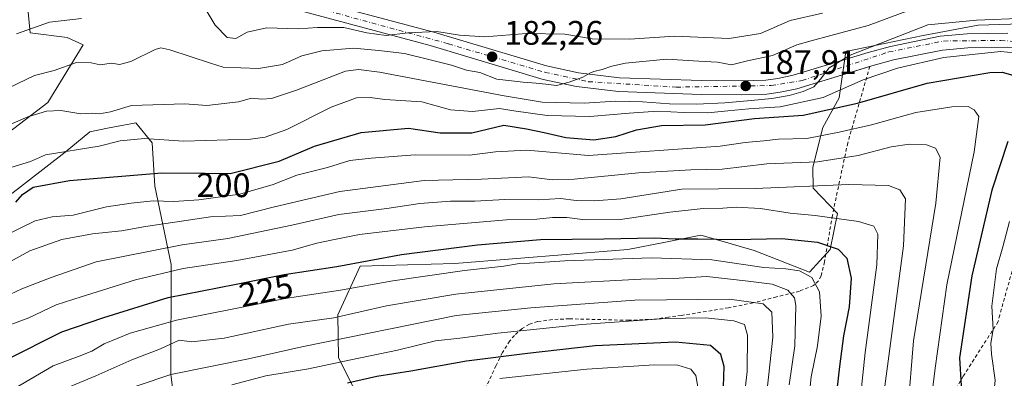
# Model space of a CAD drawing. Units: metres. Extents: x 603338 to 606762, y 4775484 to 4777850.
# Drawn here: x 604835 to 605125, y 4775689 to 4775794 of the extents above; entities that cross this region are included whole.
import ezdxf
from ezdxf.enums import TextEntityAlignment as Align

# ---------------------------------------------------------------- set-up
doc = ezdxf.new("R2010")
doc.units = ezdxf.units.M
doc.header["$MEASUREMENT"] = 0
doc.linetypes.add('DGN Style 2', pattern=[1.648017, 0.98881, -0.659207])
doc.linetypes.add('DGN Style 4', pattern=[2.638475, 1.318413, -0.659207, 0.001648, -0.659207])
for name, color, linetype, lineweight in [('Alambrada', 7, 'DGN Style 2', 0), ('Arbolado forestal CxS', 92, 'Continuous', 0), ('Camino Cxs', 7, 'Continuous', 0), ('Curva de nivel maestra', 30, 'Continuous', 30), ('Curva de nivel normal', 30, 'Continuous', 0), ('Pastizal CxS', 92, 'Continuous', 0), ('Pista pavimentada Cxs', 135, 'Continuous', 0), ('Pista pavimentada eje', 135, 'DGN Style 4', 0), ('Prado CxS', 92, 'Continuous', 0), ('Punto de cota en terreno', 7, 'Continuous', 0), ('Rótulo de curva de nivel directora', 7, 'Continuous', 0), ('Rótulo de punto de cota en terreno', 7, 'Continuous', 0)]:
    doc.layers.add(name, color=color, linetype=linetype, lineweight=lineweight)
doc.styles.add('Style-Arial', font='txt')

# ---------------------------------------------------------------- blocks, each defined once
blk = doc.blocks.new('*U10')
at = {"layer": 'Pastizal CxS', "color": 92, "linetype": 'Continuous', "lineweight": 0}
blk.add_polyline3d([(604937.4301, 4775678.4045, 255.3706), (604929.1793, 4775694.6239, 241.7771), (604929.0633, 4775707.3265, 232.6711), (604935.5617, 4775721.6305, 223.8393), (604963.4393, 4775722.3709, 226.399), (605014.3093, 4775726.4931, 225.0975), (605025.3851, 4775728.6793, 223.705), (605035.7561, 4775730.7261, 223.1569), (605041.0027, 4775729.2337, 223.7706), (605051.4957, 4775726.2491, 225.14), (605067.7935, 4775719.8441, 228.719), (605073.8017, 4775726.5709, 224.4086), (605076.0137, 4775737.1669, 218.7229), (605068.8081, 4775744.5579, 213.3417), (605068.7227, 4775750.7289, 209.0019), (605071.6398, 4775762.3999, 201.0602), (605076.5005, 4775771.1537, 194.7273), (605078.4449, 4775784.7699, 186.9205), (605101.2275, 4775789.5217, 189.5473), (605117.3333, 4775792.5507, 188.936), (605148.9359, 4775793.5081, 187.4805)], dxfattribs=at)
blk = doc.blocks.new('5PATER')
at = {"layer": 'Punto de cota en terreno', "linetype": 'Continuous', "lineweight": 0}
h = blk.add_hatch(color=51, dxfattribs=at)
edge = h.paths.add_edge_path()
edge.add_ellipse((0, 0), major_axis=(-0.11, -0.111), ratio=0.999422, start_angle=0, end_angle=360)
blk = doc.blocks.new('*U25')
at = {"layer": 'Camino Cxs', "color": 7, "linetype": 'Continuous', "lineweight": 0}
for points in [[(604786.8001, 4775717.4501, 198.6615), (604787.4901, 4775716.2701, 199.5886), (604787.5002, 4775714.4301, 200.8791), (604786.5801, 4775711.9201, 202.4742), (604784.2001, 4775707.6701, 204.4013), (604782.7402, 4775705.0901, 203.2134), (604782.1601, 4775703.3801, 203.3615), (604778.1901, 4775689.3201, 209.4641), (604776.1901, 4775679.6601, 217.705), (604773.9101, 4775667.5001, 220.2344), (604770.8001, 4775650.5201, 218.9467), (604770.0401, 4775640.6301, 221.7385), (604769.4301, 4775631.0501, 224.2532), (604769.5002, 4775623.7201, 226.824), (604770.1001, 4775611.5801, 231.2135), (604770.1401, 4775607.1701, 228.0617), (604768.7802, 4775576.2201, 232.2013), (604768.8901, 4775562.0701, 234.8764), (604767.5901, 4775559.3501, 236.5922), (604765.7001, 4775557.4901, 238.2758), (604763.3202, 4775556.2801, 239.8548), (604759.4701, 4775555.6601, 239.4169), (604754.6201, 4775554.5301, 242.0757), (604752.6901, 4775553.5901, 242.6854), (604748.1701, 4775549.5601, 244.0084), (604743.6401, 4775543.6901, 251.9486), (604741.2601, 4775539.3201, 253.1664), (604739.1101, 4775533.6001, 255.4738), (604738.0101, 4775528.6901, 255.0411), (604737.6001, 4775525.0301, 253.2748), (604737.7101, 4775518.9001, 251.1904), (604738.1001, 4775513.0601, 260.6985), (604738.5502, 4775510.3201, 261.559), (604739.6198, 4775504.8914, 265.6403), (604737.5901, 4775504.8601, 264.4662), (604736.5801, 4775509.9601, 260.7772), (604736.1101, 4775512.8301, 261.6351), (604735.7101, 4775518.8201, 254.0454), (604735.6001, 4775525.1301, 254.9532), (604736.0401, 4775529.0201, 255.1138), (604737.1801, 4775534.1801, 254.401), (604739.4301, 4775540.1601, 253.4332), (604741.9601, 4775544.7901, 250.5963), (604746.7001, 4775550.9301, 241.888), (604751.5701, 4775555.2701, 243.8726), (604753.9502, 4775556.4201, 243.1389), (604759.0801, 4775557.6201, 236.6706), (604762.6901, 4775558.2001, 236.7544), (604764.5201, 4775559.1301, 236.238), (604765.9401, 4775560.5301, 234.9278), (604766.8901, 4775562.5201, 232.6794), (604766.7801, 4775576.2501, 229.5984), (604768.1402, 4775607.2001, 227.848), (604768.1001, 4775611.5201, 233.6343), (604767.5101, 4775623.6601, 227.5376), (604767.4301, 4775631.1101, 225.2904), (604768.0401, 4775640.7701, 223.2875), (604768.8101, 4775650.7701, 221.6606), (604771.9401, 4775667.8601, 220.8335), (604774.2301, 4775680.0401, 218.0898), (604776.2401, 4775689.7901, 207.9119), (604780.2501, 4775703.9601, 203.052), (604780.6301, 4775705.0801, 202.7869), (604781.9101, 4775708.7101, 201.4528), (604784.2901, 4775712.9701, 200.322), (604784.9802, 4775714.8701, 199.6991), (604784.9802, 4775715.5801, 199.3395), (604784.4801, 4775716.2701, 198.8708), (604783.7501, 4775716.6901, 198.5237), (604782.9101, 4775716.7901, 198.3157), (604782.1001, 4775716.5401, 198.2448), (604776.1501, 4775712.7201, 198.9478), (604772.1901, 4775709.2701, 201.1141), (604768.4601, 4775705.0001, 198.4518), (604761.8802, 4775694.8001, 201.7043), (604759.9801, 4775690.4301, 203.0322), (604757.1301, 4775681.0001, 207.5298), (604756.1201, 4775678.6301, 206.7063), (604754.3301, 4775675.6201, 207.354), (604751.7102, 4775673.1301, 207.0219), (604748.5801, 4775671.3601, 205.2229), (604745.1402, 4775670.3901, 202.0089), (604742.9701, 4775670.2401, 199.7164), (604740.9501, 4775669.3901, 196.5684), (604736.1201, 4775665.7901, 192.8492), (604716.1101, 4775644.4301, 192.5246), (604712.5501, 4775641.1001, 192.783), (604707.2201, 4775636.3601, 190.3774), (604705.4802, 4775634.5401, 188.2649), (604705.1201, 4775633.7401, 187.6703), (604704.4101, 4775632.8001, 186.334), (604703.5101, 4775632.0601, 185.6548), (604702.4601, 4775631.5401, 185.2603), (604701.3101, 4775631.2801, 184.8332), (604700.1401, 4775631.2901, 183.6813), (604699.0001, 4775631.5701, 182.144), (604697.9601, 4775632.1101, 180.563), (604697.0701, 4775632.8701, 180.2446), (604696.3801, 4775633.8101, 180.8823), (604695.9201, 4775634.8901, 181.223), (604695.7301, 4775636.0001, 181.3072), (604695.5301, 4775643.1901, 182.8011), (604696.6801, 4775653.1601, 182.4166), (604698.5701, 4775664.0901, 181.3885), (604701.1501, 4775676.4201, 188.3195), (604704.8001, 4775690.2001, 177.8804), (604705.1801, 4775693.2501, 176.6787), (604705.1601, 4775695.6101, 176.9798), (604704.5601, 4775696.8501, 177.4764), (604703.0401, 4775697.3101, 178.4724), (604700.9701, 4775697.2801, 179.1074), (604696.3201, 4775694.5001, 180.9746), (604695.2901, 4775696.2101, 182.7297), (604700.4001, 4775699.2701, 179.314), (604703.3201, 4775699.3101, 178.527), (604705.8901, 4775698.5301, 177.0576), (604707.0501, 4775696.5501, 176.0636), (604707.1601, 4775695.7501, 176.0231), (604707.1801, 4775693.1301, 176.0816), (604706.7702, 4775689.8201, 178.4577), (604703.0901, 4775675.9601, 188.2075), (604700.5301, 4775663.7201, 180.8118), (604698.6601, 4775652.8801, 182.9817), (604697.5301, 4775643.1001, 183.4103), (604697.7302, 4775636.2001, 180.5452), (604697.8501, 4775635.4501, 180.5189), (604698.1301, 4775634.8001, 180.6178), (604698.5401, 4775634.2401, 180.8023), (604699.0801, 4775633.7801, 181.0676), (604699.7101, 4775633.4601, 181.3982), (604700.3901, 4775633.2901, 181.7846), (604701.2201, 4775633.3101, 182.3266), (604704.7657, 4775637.1683, 187.5052), (604706.8901, 4775638.7401, 190.1738), (604711.2002, 4775642.5801, 190.5463), (604714.6901, 4775645.8401, 189.6802), (604734.7801, 4775667.2901, 190.2571), (604739.9501, 4775671.1401, 196.1389), (604742.5001, 4775672.2101, 200.5895), (604744.7901, 4775672.3701, 202.1713), (604747.8101, 4775673.2201, 204.0234), (604750.5101, 4775674.7501, 205.5819), (604752.7501, 4775676.8801, 206.0144), (604754.3401, 4775679.5401, 206.4135), (604755.2501, 4775681.6801, 207.0748), (604758.1001, 4775691.1201, 199.913), (604760.1101, 4775695.7501, 197.6549), (604766.0301, 4775704.9901, 196.3168), (604770.6401, 4775710.9501, 198.7066), (604774.6401, 4775714.7301, 198.1951), (604780.9201, 4775718.7601, 197.4901), (604781.7401, 4775719.1201, 197.6068), (604782.6701, 4775719.3001, 197.8021), (604783.6201, 4775719.2901, 198.0695), (604784.5402, 4775719.0901, 198.3245), (604785.4001, 4775718.7001, 198.5217), (604786.1701, 4775718.1401, 198.6261)], [(604931.9701, 4775585.2301, 319.6732), (604938.1001, 4775583.1201, 321.4268), (604943.8001, 4775580.0101, 321.4259), (604948.9001, 4775576.0101, 323.4238), (604953.4501, 4775571.0201, 324.5949), (604953.6701, 4775567.9901, 323.3844), (604953.2401, 4775566.0701, 320.6297), (604952.3901, 4775564.3201, 317.4704), (604951.1602, 4775562.8401, 314.4354), (604947.7901, 4775560.2101, 313.1564), (604944.4301, 4775556.8201, 315.7446), (604941.7501, 4775552.5801, 318.213), (604938.6401, 4775544.9301, 326.2489), (604937.0001, 4775537.0901, 327.1796), (604936.7402, 4775529.0701, 329.7348), (604939.0101, 4775510.0701, 329.7633), (604939.3201, 4775507.9697, 328.8648), (604937.06, 4775507.9347, 333.2409), (604937.0201, 4775509.9301, 333.6239), (604934.7302, 4775528.9901, 331.71), (604935.0001, 4775537.3301, 330.0628), (604936.7201, 4775545.5201, 328.8481), (604939.9602, 4775553.5001, 321.3277), (604942.8501, 4775558.0801, 318.3158), (604946.4601, 4775561.7101, 315.5888), (604949.7501, 4775564.2801, 317.6679), (604950.7001, 4775565.4201, 319.9764), (604951.3401, 4775566.7301, 322.7589), (604951.6601, 4775568.1401, 324.55), (604951.5101, 4775570.1801, 324.926), (604947.5401, 4775574.5401, 323.8544), (604942.7001, 4775578.3401, 321.4298), (604937.2901, 4775581.2801, 321.4612), (604931.4801, 4775583.2901, 321.6222), (604925.3901, 4775584.3001, 319.7892), (604922.3401, 4775584.4301, 320.5438), (604920.0401, 4775584.2901, 319.5643), (604915.0901, 4775582.4501, 314.1221), (604910.2101, 4775580.2601, 311.1013), (604903.1701, 4775576.3601, 310.8557), (604896.5801, 4775571.7801, 312.6523), (604890.8701, 4775566.8401, 303.1856), (604885.8401, 4775561.6101, 304.475), (604879.5401, 4775554.2101, 301.9184), (604873.1801, 4775545.9601, 304.614), (604855.2901, 4775519.3301, 301.4115), (604848.5602, 4775510.0401, 293.6634), (604845.5701, 4775506.5301, 286.7544), (604845.5656, 4775506.5247, 286.7558), (604842.9234, 4775506.484, 287.456), (604846.9901, 4775511.2801, 296.3393), (604853.6501, 4775520.4801, 302.7325), (604871.5601, 4775547.1301, 307.0271), (604877.9801, 4775555.4701, 303.7438), (604884.3501, 4775562.9601, 304.9301), (604889.4901, 4775568.3001, 303.8579), (604895.3501, 4775573.3701, 313.0371), (604902.1201, 4775578.0601, 312.1436), (604909.3102, 4775582.0501, 310.3656), (604914.3301, 4775584.3101, 313.8129), (604919.6201, 4775586.2701, 319.1642), (604922.3201, 4775586.4301, 318.9136), (604925.5901, 4775586.3001, 315.8182)], [(604777.7107, 4775505.4794, 260.3585), (604767.4001, 4775505.3201, 271.4415), (604768.7101, 4775506.3301, 272.2254), (604770.2101, 4775507.0301, 272.1265), (604771.8202, 4775507.3901, 271.2717), (604773.4701, 4775507.4001, 268.7281), (604775.0901, 4775507.0401, 265.1421), (604776.9313, 4775506.0781, 261.2175)]]:
    blk.add_polyline3d(points, close=True, dxfattribs=at)

msp = doc.modelspace()

# ---------------------------------------------------------------- linework, layer by layer
at = {"layer": 'Alambrada', "color": 7, "linetype": 'DGN Style 2', "lineweight": 0}
for points in [[(605085.5101, 4775780.4201, 194.5976), (605079.0101, 4775757.9301, 207.8892), (605074.4801, 4775736.5701, 220.3228), (605072.1701, 4775722.9201, 233.9931), (605071.1501, 4775718.8201, 236.0607), (605070.4101, 4775717.3201, 236.6658), (605068.9601, 4775715.9701, 236.7896), (605064.8201, 4775714.2601, 238.245), (605058.0701, 4775712.5901, 239.533), (605051.1401, 4775710.8201, 241.1932), (605043.9601, 4775709.3801, 242.9681), (605030.0501, 4775707.1101, 244.9032), (605026.2801, 4775706.6301, 245.4842), (605022.0301, 4775705.9901, 246.4923), (605014.6001, 4775705.7001, 248.7544), (604997.1001, 4775706.1301, 251.9284), (604992.1101, 4775705.9101, 247.9949), (604987.8001, 4775705.3401, 247.2137), (604985.3901, 4775704.5401, 247.5203), (604983.2301, 4775703.2701, 248.721), (604980.9801, 4775701.2401, 249.2985), (604979.6001, 4775699.6201, 249.3354), (604977.4201, 4775696.1801, 250.479), (604975.5701, 4775692.3801, 252.3963), (604953.4301, 4775644.6101, 283.9464)], [(605135.8501, 4775751.9101, 193.3225), (605130.4201, 4775731.2501, 193.1577), (605123.7101, 4775707.2401, 194.1565), (605123.2501, 4775705.3401, 194.6816), (605112.9801, 4775689.2601, 200.8243), (605102.7401, 4775671.8101, 206.88), (605102.1001, 4775670.5201, 207.2861), (605096.8701, 4775655.7401, 210.4018), (605093.9201, 4775649.2701, 212.5049), (605091.6401, 4775644.9701, 213.7673), (605085.2601, 4775633.2801, 218.9716), (605077.9601, 4775605.9601, 224.3885), (605068.3701, 4775573.3801, 236.8295), (605061.5501, 4775546.1301, 247.8979), (605055.3001, 4775509.7601, 262.3875), (605055.2995, 4775509.7567, 262.3887)]]:
    msp.add_polyline3d(points, dxfattribs=at)
at = {"layer": 'Arbolado forestal CxS', "color": 92, "linetype": 'Continuous', "lineweight": 0}
for points in [[(604837.7611, 4775798.4013, 176.297), (604838.5547, 4775790.3233, 179.628), (604849.4307, 4775788.9391, 181.234), (604854.1763, 4775786.7643, 182.3106), (604843.6959, 4775769.7575, 187.735), (604832.0285, 4775760.8589, 189.4661), (604806.124, 4775748.5985, 189.4932), (604802.5645, 4775741.6773, 191.7927), (604790.5019, 4775737.3269, 191.8494), (604780.8243, 4775726.9509, 193.8836), (604800.1465, 4775717.1919, 200.8208)], [(604832.0285, 4775760.8589, 189.4661), (604843.6959, 4775769.7575, 187.735), (604854.1763, 4775786.7643, 182.3106), (604849.4307, 4775788.9391, 181.234), (604838.5547, 4775790.3233, 179.628), (604837.7611, 4775798.4013, 176.297)], [(605148.9359, 4775793.5081, 187.4805), (605117.3333, 4775792.5507, 188.936), (605101.2275, 4775789.5217, 189.5473), (605078.4449, 4775784.7699, 186.9205), (605076.5005, 4775771.1537, 194.7273), (605071.6398, 4775762.3999, 201.0602), (605068.7227, 4775750.7289, 209.0019), (605068.8081, 4775744.5579, 213.3417), (605076.0137, 4775737.1669, 218.7229), (605073.8017, 4775726.5709, 224.4086), (605067.7935, 4775719.8441, 228.719), (605051.4957, 4775726.2491, 225.14), (605041.0027, 4775729.2337, 223.7706), (605035.7561, 4775730.7261, 223.1569), (605025.3851, 4775728.6793, 223.705), (605014.3093, 4775726.4931, 225.0975), (604963.4393, 4775722.3709, 226.399), (604935.5617, 4775721.6305, 223.8393), (604929.0633, 4775707.3265, 232.6711), (604929.1793, 4775694.6239, 241.7771), (604937.4301, 4775678.4045, 255.3706)], [(605148.9359, 4775793.5081, 187.4805), (605117.3333, 4775792.5507, 188.936), (605101.2275, 4775789.5217, 189.5473), (605078.4449, 4775784.7699, 186.9205), (605076.5005, 4775771.1537, 194.7273), (605071.6398, 4775762.3999, 201.0602), (605068.7227, 4775750.7289, 209.0019), (605068.8081, 4775744.5579, 213.3417), (605076.0137, 4775737.1669, 218.7229), (605073.8017, 4775726.5709, 224.4086), (605067.7935, 4775719.8441, 228.719), (605051.4957, 4775726.2491, 225.14), (605041.0027, 4775729.2337, 223.7706), (605035.7561, 4775730.7261, 223.1569), (605025.3851, 4775728.6793, 223.705), (605014.3093, 4775726.4931, 225.0975), (604963.4393, 4775722.3709, 226.399), (604935.5617, 4775721.6305, 223.8393), (604929.0633, 4775707.3265, 232.6711), (604929.1793, 4775694.6239, 241.7771), (604937.4301, 4775678.4045, 255.3706), (604948.1999, 4775663.2753, 267.1944), (604948.1999, 4775647.7135, 276.4054), (604940.4497, 4775643.3617, 277.4547)], [(604940.4497, 4775643.3617, 277.4547), (604916.1181, 4775658.4127, 265.206), (604892.8296, 4775662.5237, 257.9732), (604881.8527, 4775674.4155, 248.824), (604879.9337, 4775689.7327, 238.0747), (604879.9879, 4775722.1055, 216.6504), (604875.2021, 4775745.1607, 200.5165), (604874.4511, 4775757.8885, 194.478), (604869.5997, 4775763.8085, 191.3244), (604868.1663, 4775763.5419, 191.3579), (604866.0263, 4775763.1439, 191.3364), (604861.2555, 4775762.2573, 191.2477), (604856.1165, 4775761.2063, 191.3268), (604848.8615, 4775755.1665, 194.0443), (604831.7587, 4775741.9275, 198.4426), (604807.9839, 4775721.3535, 201.4119), (604800.1465, 4775717.1919, 200.8208)], [(604940.4497, 4775643.3617, 277.4547), (604916.1181, 4775658.4127, 265.206), (604892.8296, 4775662.5237, 257.9732), (604881.8527, 4775674.4155, 248.824), (604879.9337, 4775689.7327, 238.0747), (604879.9879, 4775722.1055, 216.6504), (604875.2021, 4775745.1607, 200.5165), (604874.4511, 4775757.8885, 194.478), (604869.5997, 4775763.8085, 191.3244), (604868.1663, 4775763.5419, 191.3579), (604866.0263, 4775763.1439, 191.3364), (604861.2555, 4775762.2573, 191.2477), (604856.1165, 4775761.2063, 191.3268), (604848.8615, 4775755.1665, 194.0443), (604831.7587, 4775741.9275, 198.4426), (604807.9839, 4775721.3535, 201.4119), (604800.1465, 4775717.1919, 200.8208)], [(604831.7587, 4775741.9275, 198.4426), (604848.8615, 4775755.1665, 194.0443), (604856.1165, 4775761.2063, 191.3268), (604861.2555, 4775762.2573, 191.2477), (604866.0263, 4775763.1439, 191.3364), (604868.1663, 4775763.5419, 191.3579), (604869.5997, 4775763.8085, 191.3244), (604874.4511, 4775757.8885, 194.478), (604875.2021, 4775745.1607, 200.5165), (604879.9879, 4775722.1055, 216.6504), (604879.9337, 4775689.7327, 238.0747), (604881.8527, 4775674.4155, 248.824)], [(604881.8527, 4775674.4155, 248.824), (604879.9337, 4775689.7327, 238.0747), (604879.9879, 4775722.1055, 216.6504), (604875.2021, 4775745.1607, 200.5165), (604874.4511, 4775757.8885, 194.478), (604869.5997, 4775763.8085, 191.3244), (604868.1663, 4775763.5419, 191.3579), (604866.0263, 4775763.1439, 191.3364), (604861.2555, 4775762.2573, 191.2477), (604856.1165, 4775761.2063, 191.3268), (604848.8615, 4775755.1665, 194.0443), (604831.7587, 4775741.9275, 198.4426)]]:
    msp.add_polyline3d(points, dxfattribs=at)
at = {"layer": 'Curva de nivel maestra', "color": 30, "linetype": 'Continuous', "lineweight": 30, "flags": 128}
for points, elevation in [([(604834.35, 4775740.4801), (604836.31, 4775742.6701), (604839.39, 4775744.8501), (604850.07, 4775746.8401), (604877.22, 4775749.0601), (604890.02, 4775749.0101), (604897.32, 4775748.9301), (604911.77, 4775752.5501), (604922.15, 4775756.9601), (604935.85, 4775761.0001), (604949.78, 4775762.2101), (604959.12, 4775760.8901), (604968.46, 4775760.8901), (604977.82, 4775763.0901), (604984.54, 4775762.0001), (604989.71, 4775760.9801), (604996.13, 4775759.5401), (605004.3, 4775758.7701), (605010.84, 4775759.7501), (605016.84, 4775761.7901), (605024.18, 4775762.9801), (605037.04, 4775763.2601), (605051.6, 4775765.0401), (605065.86, 4775766.0301), (605081.91, 4775769.6401), (605102.36, 4775775.5301), (605120.83, 4775778.6001), (605124.41, 4775778.7601), (605128.26, 4775777.6101)], 200), ([(605126.04, 4775758.2801), (605121.37, 4775743.9801), (605115.49, 4775718.7801), (605111.88, 4775694.6601), (605112.32, 4775686.4301), (605113.84, 4775683.6701), (605114.15, 4775679.1601), (605112.76, 4775669.5901), (605111.35, 4775662.8301), (605112.16, 4775658.8501), (605114.26, 4775656.1901), (605115.73, 4775653.8401), (605116.24, 4775652.2201), (605123.06, 4775658.1201), (605149.84, 4775684.2001)], 200), ([(604831.48, 4775694.0701), (604847.82, 4775702.3501), (604860.17, 4775706.4901), (604879.17, 4775712.4001), (604899.17, 4775716.3001), (604913.24, 4775719.1801), (604928.77, 4775721.5501), (604947.79, 4775725.0501), (604970.06, 4775727.9401), (604988.64, 4775729.4801), (605007.31, 4775729.6301), (605022.18, 4775729.9601), (605028.27, 4775729.7101), (605034.9, 4775729.6801), (605045.98, 4775729.4301), (605059.66, 4775729.8001), (605070.1, 4775728.6501), (605076.17, 4775726.6401), (605078.78, 4775723.9801), (605079.96, 4775718.1001), (605079.43, 4775709.6301), (605077.79, 4775701.1001), (605076.59, 4775692.1301), (605074.86, 4775677.4901)], 225), ([(605042.4, 4775683.2701), (605042.64, 4775692.0601), (605041.67, 4775695.6601), (605038.67, 4775698.3101), (605028.32, 4775699.2901), (605004.68, 4775698.2301), (604984.84, 4775695.9601), (604966.84, 4775693.6901), (604950.51, 4775690.7601), (604940.51, 4775689.1201), (604931.87, 4775687.1601)], 250)]:
    msp.add_lwpolyline(points, dxfattribs=dict(at, elevation=elevation))
at = {"layer": 'Curva de nivel normal', "color": 30, "linetype": 'Continuous', "lineweight": 0, "flags": 128}
for points, elevation in [([(604826.83, 4775771.58), (604839.83, 4775777.69), (604845.56, 4775779.21), (604852.19, 4775781.53), (604856.51, 4775781.47), (604859.17, 4775780.85), (604862.51, 4775781.32), (604864.84, 4775780.95), (604868.13, 4775781.84), (604875.32, 4775785.37), (604876.98, 4775785.89), (604879.62, 4775785.32), (604891.6, 4775781.37), (604895.34, 4775780.2), (604905.68, 4775779.82), (604912.75, 4775780.99), (604918.46, 4775783.51), (604924.33, 4775784.98), (604933.63, 4775785.8), (604941.08, 4775785.14), (604948.67, 4775784.18), (604956.15, 4775782.31), (604962.42, 4775780.8), (604966.84, 4775779.3), (604970.84, 4775778.6), (604975.84, 4775776.68), (604983.58, 4775775.73), (604987.36, 4775775.49), (604990.18, 4775775.17), (604993.33, 4775774.84), (604997.02, 4775775.77), (605001.05, 4775777.26), (605003.14, 4775778.47), (605004.36, 4775778.96), (605006.81, 4775779.5), (605009.62, 4775780.48), (605013.66, 4775781.34), (605025.75, 4775782.52), (605035.16, 4775781.91), (605040.67, 4775781.62), (605044.84, 4775780.92), (605049.51, 4775782.07), (605056.84, 4775783.63), (605064.02, 4775786.79), (605068.25, 4775787.97), (605074.02, 4775789.55), (605085.01, 4775792.43), (605097.19, 4775796.92)], 185), ([(605071.6, 4775796.09), (605062.06, 4775793.9), (605053.3, 4775790.05), (605044.13, 4775788.59), (605028.08, 4775789.32), (605014.84, 4775788.43), (605003.84, 4775788.54), (604995.84, 4775789.87), (604984.52, 4775790.11), (604972.22, 4775789.1), (604964.85, 4775789.56), (604958.17, 4775790.67), (604949.58, 4775790.26), (604943.29, 4775789.47), (604937.59, 4775790.31), (604930.8, 4775791.91), (604923.08, 4775791.84), (604917.38, 4775791.44), (604908.06, 4775791.73), (604902.38, 4775790.48), (604899.06, 4775788.66), (604896.45, 4775788.93), (604892.99, 4775792.58), (604890.63, 4775796.5)], 180), ([(604828.48, 4775761.54), (604837.82, 4775765.6), (604843.31, 4775767.27), (604847.56, 4775767.41), (604853.43, 4775766.44), (604856.74, 4775766.64), (604858.97, 4775766.47), (604862.18, 4775767.05), (604868.3, 4775768.94), (604883.99, 4775769.43), (604890.48, 4775768.92), (604899.86, 4775769.97), (604903.67, 4775771.11), (604906.67, 4775770.79), (604909.51, 4775770.97), (604916.88, 4775773.47), (604931.3, 4775779.02), (604935.12, 4775779.53), (604941.27, 4775778.71), (604977.97, 4775771.74), (604989.17, 4775769.93), (605001.48, 4775769.59), (605010.81, 4775770.17), (605018.65, 4775770), (605026.59, 4775769.41), (605034.51, 4775769.26), (605042.89, 4775769.73), (605050.6, 4775770.36), (605056.72, 4775770.98), (605061.73, 4775771.86), (605065.9, 4775773.02), (605068.98, 4775774.4), (605071.01, 4775776.62), (605073.52, 4775780.02), (605079.72, 4775783.69), (605102.58, 4775792.61), (605116.82, 4775794.05), (605131.43, 4775794.64)], 190), ([(604853.6, 4775794.53), (604844.26, 4775793.39), (604834.51, 4775790.04)], 180), ([(605130.06, 4775784.24), (605123.91, 4775784.82), (605107.28, 4775783.05), (605093.68, 4775779.94), (605083.58, 4775776.51), (605071.75, 4775771.27), (605059.13, 4775768.52), (605049.92, 4775767.88), (605043.7, 4775767.35), (605037.87, 4775766.75), (605030.81, 4775766.85), (605023.11, 4775767.22), (605014.71, 4775766.65), (605003.1, 4775765.64), (604990.55, 4775765.97), (604980.84, 4775767.32), (604976.59, 4775767.98), (604968.6, 4775767.15), (604962.13, 4775767.62), (604953.76, 4775769.94), (604942.82, 4775770.65), (604938.51, 4775771.25), (604934.51, 4775771.15), (604927.05, 4775768.4), (604914, 4775761.82), (604907.63, 4775759.55), (604903.38, 4775759.03), (604883.68, 4775758.46), (604872.19, 4775759.22), (604865.01, 4775758.56), (604858.84, 4775756.92), (604843.03, 4775754.41), (604838.66, 4775752.43), (604824.41, 4775748.09)], 195), ([(605103.04, 4775678.17), (605104.7, 4775691.59), (605108.1, 4775716.17), (605116.14, 4775755.31), (605117.58, 4775765.68), (605116.19, 4775767.64), (605114.39, 4775768.57), (605109.64, 4775768.53), (605099.06, 4775766.86), (605086.02, 4775763.23), (605076.52, 4775761.08), (605066.94, 4775759.18), (605058.59, 4775758.99), (605054.28, 4775758.48), (605048.84, 4775757.98), (605041.47, 4775756.97), (605002.8, 4775754.22), (604984.59, 4775755.73), (604975.39, 4775755.31), (604967.71, 4775754.32), (604951.81, 4775754.42), (604938.83, 4775753.41), (604932.59, 4775752.74), (604926.03, 4775750.66), (604916.93, 4775748.44), (604910.03, 4775745.63), (604900.17, 4775742.8), (604888.17, 4775741.14), (604880.84, 4775740.7), (604874.73, 4775740.84), (604868.25, 4775740.12), (604861.01, 4775739.12), (604851.2, 4775736.6), (604845.05, 4775736.19), (604840, 4775734.97), (604830.8, 4775730.44)], 205), ([(604827.82, 4775720.32), (604838.43, 4775726.15), (604847.87, 4775729.49), (604856.91, 4775731.1), (604865.36, 4775732.02), (604872.44, 4775733.32), (604883.72, 4775734.92), (604891.56, 4775736.12), (604900.42, 4775736.49), (604910.36, 4775739.05), (604929.6, 4775743.63), (604954.43, 4775746.88), (604971.33, 4775747.26), (604985.09, 4775747.88), (604992.14, 4775747.05), (604998.51, 4775747.23), (605017.43, 4775749.12), (605032.85, 4775749.96), (605042.09, 4775750.21), (605055.17, 4775751.7), (605070.07, 4775752.33), (605082.08, 4775754.18), (605091.73, 4775756.77), (605097.17, 4775757.57), (605102.19, 4775757.33), (605104.82, 4775756.39), (605106.21, 4775753.68), (605104.94, 4775740.21), (605098.33, 4775699.62), (605096.67, 4775679.29)], 210), ([(605089.92, 4775686.32), (605095.43, 4775727.61), (605095.96, 4775741.4), (605094.34, 4775744.11), (605090.96, 4775745.4), (605079.28, 4775745.65), (605051.74, 4775744.53), (605030.25, 4775744.3), (605012.28, 4775741.42), (605004.51, 4775740.89), (604999.17, 4775740.92), (604994.51, 4775741.52), (604988, 4775741.1), (604978.12, 4775741.26), (604969.28, 4775740.79), (604962.16, 4775740.79), (604953.16, 4775740.09), (604943.46, 4775738.61), (604929.32, 4775736.82), (604915.53, 4775733.74), (604896.63, 4775729.78), (604883.22, 4775727.94), (604857.94, 4775722.9), (604844.72, 4775718.31), (604836.06, 4775714.95), (604831.07, 4775712.56)], 215), ([(605081.64, 4775672.82), (605084.1, 4775696.22), (605087.6, 4775722.04), (605087.83, 4775731.09), (605086.68, 4775733.39), (605082.21, 4775734.81), (605069.44, 4775736.56), (605062.08, 4775737.25), (605053.31, 4775738.64), (605046.2, 4775739.02), (605042.28, 4775738.68), (605036.45, 4775738.56), (605026.69, 4775737.47), (605012.16, 4775735.38), (605001.78, 4775735.3), (604996.39, 4775735.94), (604992.2, 4775735.98), (604987.51, 4775735.48), (604978.61, 4775735.25), (604954.54, 4775733.23), (604935.41, 4775730.95), (604927.6, 4775729.36), (604922.85, 4775728.38), (604915.62, 4775726.35), (604899.36, 4775723.3), (604883.51, 4775720.95), (604869.51, 4775717.6), (604853.51, 4775712.57), (604846.17, 4775710.23), (604838.17, 4775706.41), (604828.51, 4775702.85)], 220), ([(605125.97, 4775670.07), (605124.7, 4775667.11), (605122.75, 4775666.07), (605120.65, 4775667.34), (605120.24, 4775671.78), (605121.41, 4775678.17), (605122.36, 4775688.07), (605121.3, 4775695.73), (605121.12, 4775698.99), (605121.78, 4775702.94), (605121.34, 4775709.89), (605122.73, 4775720.89), (605124.57, 4775727.27), (605126.57, 4775734.75)], 195), ([(605067.08, 4775677.53), (605068.24, 4775689.02), (605070.06, 4775698.17), (605071.15, 4775706.93), (605070.66, 4775714.12), (605068.46, 4775718.28), (605064.82, 4775720.27), (605060.82, 4775720.87), (605054.34, 4775721.19), (605039.03, 4775723.47), (605021.3, 4775724.08), (604995.8, 4775723.24), (604985.37, 4775722.48), (604982.45, 4775722.41), (604977.87, 4775721.63), (604966.29, 4775720.31), (604945.2, 4775717.27), (604929.84, 4775714.54), (604913.57, 4775712.12), (604898.43, 4775709.04), (604881.57, 4775705.73), (604867.96, 4775701.88), (604860.34, 4775698.79), (604856.69, 4775696.64), (604852.96, 4775695.17), (604845.27, 4775692.34), (604828.66, 4775682.62)], 230), ([(605061.76, 4775686.68), (605063.43, 4775698.21), (605063.78, 4775710.06), (605063.3, 4775712.32), (605061.4, 4775714.53), (605056.74, 4775716.32), (605049.67, 4775717.22), (605037.54, 4775718.6), (605027.74, 4775718.02), (605018.12, 4775717.76), (604992.54, 4775716.39), (604963.69, 4775713.42), (604943.3, 4775710), (604927.84, 4775706.46), (604914.51, 4775704.58), (604895.58, 4775700.44), (604886.12, 4775699.4), (604882.32, 4775699.83), (604876.87, 4775697.28), (604868.47, 4775694.04), (604857.84, 4775689.31), (604849.62, 4775685.96)], 235), ([(605055.25, 4775684.48), (605057.01, 4775700.73), (605056.67, 4775708.08), (605054.1, 4775710.59), (605044.18, 4775711.91), (605016.42, 4775711.65), (604985.84, 4775709.36), (604963.84, 4775707.11), (604918.47, 4775697.87), (604902.75, 4775694.32), (604879.88, 4775689.76), (604861, 4775683.4)], 240), ([(604897.84, 4775686.68), (604907.84, 4775689.32), (604920.43, 4775691.42), (604932.88, 4775694.1), (604946.55, 4775696.92), (604957.8, 4775699.62), (604964.87, 4775700.43), (604976.1, 4775701.94), (605000.84, 4775704.48), (605025.49, 4775706.24), (605037.12, 4775706.38), (605045.5, 4775705.58), (605048.67, 4775704.48), (605049.55, 4775701.3), (605049.42, 4775690.64), (605047.17, 4775670.71)], 245), ([(605035.16, 4775684.49), (605034.33, 4775689.44), (605032.82, 4775691.27), (605029.01, 4775692.46), (605022.12, 4775692.57), (605002.27, 4775691.34), (604976.69, 4775688.6)], 255)]:
    msp.add_lwpolyline(points, dxfattribs=dict(at, elevation=elevation))
at = {"layer": 'Pastizal CxS', "color": 92, "linetype": 'Continuous', "lineweight": 0}
msp.add_polyline3d([(605148.9359, 4775793.5081, 187.4805), (605117.3333, 4775792.5507, 188.936), (605101.2275, 4775789.5217, 189.5473), (605078.4449, 4775784.7699, 186.9205), (605076.5005, 4775771.1537, 194.7273), (605071.6398, 4775762.3999, 201.0602), (605068.7227, 4775750.7289, 209.0019), (605068.8081, 4775744.5579, 213.3417), (605076.0137, 4775737.1669, 218.7229), (605073.8017, 4775726.5709, 224.4086), (605067.7935, 4775719.8441, 228.719), (605051.4957, 4775726.2491, 225.14), (605041.0027, 4775729.2337, 223.7706), (605035.7561, 4775730.7261, 223.1569), (605025.3851, 4775728.6793, 223.705), (605014.3093, 4775726.4931, 225.0975), (604963.4393, 4775722.3709, 226.399), (604935.5617, 4775721.6305, 223.8393), (604929.0633, 4775707.3265, 232.6711), (604929.1793, 4775694.6239, 241.7771), (604937.4301, 4775678.4045, 255.3706), (604948.1999, 4775663.2753, 267.1944), (604948.1999, 4775647.7135, 276.4054), (604940.4497, 4775643.3617, 277.4547)], dxfattribs=at)
at = {"layer": 'Pista pavimentada Cxs', "color": 135, "linetype": 'Continuous', "lineweight": 0}
for points in [[(605085.5101, 4775780.4202, 194.5975), (605063.9802, 4775773.8601, 195.2178), (605059.1201, 4775772.7901, 196.6773), (605055.1901, 4775772.2901, 199.017), (605047.6901, 4775772.0601, 198.1508), (605035.9201, 4775772.1901, 196.6865), (605011.5301, 4775773.0001, 201.7116), (604999.1901, 4775774.4901, 203.8047), (604989.4201, 4775776.5701, 206.9406), (604956.1701, 4775786.5901, 197.1839), (604916.2501, 4775797.2201, 182.1433), (604903.4201, 4775801.2501, 180.4518), (604876.4801, 4775811.3901, 185.6296), (604871.7101, 4775812.8201, 178.665), (604864.4401, 4775814.4301, 184.9898), (604855.3001, 4775815.8601, 178.5587), (604848.4401, 4775816.2401, 178.7551), (604846.0701, 4775816.2801, 177.5818), (604843.1601, 4775816.4401, 174.5846), (604840.3101, 4775817.4301, 171.2118), (604838.3301, 4775818.7001, 169.4679)], [(604917.3901, 4775801.1501, 181.132), (604957.2801, 4775790.5401, 190.786), (604990.4401, 4775780.5401, 203.2199), (604999.8501, 4775778.5401, 200.7492), (605011.8501, 4775777.0901, 196.4413), (605036.0101, 4775776.2901, 191.3885), (605047.6601, 4775776.1601, 190.3322), (605054.8701, 4775776.3801, 190.494), (605058.4202, 4775776.8301, 189.8895), (605062.9401, 4775777.8401, 190.1483), (605084.9801, 4775784.5501, 193.9729), (605091.5301, 4775786.3101, 196.751), (605106.2301, 4775789.2701, 191.4898), (605114.0801, 4775790.0001, 191.7749), (605126.1001, 4775790.2201, 192.0624)], [(604917.3901, 4775801.1501, 181.132), (604957.2801, 4775790.5401, 190.786), (604990.4401, 4775780.5401, 203.2199), (604999.8501, 4775778.5401, 200.7492), (605011.8501, 4775777.0901, 196.4413), (605036.0101, 4775776.2901, 191.3885), (605047.6601, 4775776.1601, 190.3322), (605054.8701, 4775776.3801, 190.494), (605058.4202, 4775776.8301, 189.8895), (605062.9401, 4775777.8401, 190.1483), (605084.9801, 4775784.5501, 193.9729), (605091.5301, 4775786.3101, 196.751), (605106.2301, 4775789.2701, 191.4898), (605114.0801, 4775790.0001, 191.7749), (605126.1001, 4775790.2201, 192.0624)], [(605125.9402, 4775786.1101, 194.066), (605114.3001, 4775785.9001, 193.766), (605106.8201, 4775785.2301, 194.0463), (605092.4601, 4775782.3201, 193.6687), (605086.1002, 4775780.6001, 194.3112), (605063.9802, 4775773.8601, 195.2178), (605059.1201, 4775772.7901, 196.6773), (605055.1901, 4775772.2901, 199.017), (605047.6901, 4775772.0601, 198.1508), (605035.9201, 4775772.1901, 196.6865), (605011.5301, 4775773.0001, 201.7116), (604999.1901, 4775774.4901, 203.8047), (604989.4201, 4775776.5701, 206.9406), (604956.1701, 4775786.5901, 197.1839), (604916.2501, 4775797.2201, 182.1433)], [(605135.8502, 4775751.9101, 193.3224), (605137.9402, 4775761.6101, 194.0248), (605140.0301, 4775772.9801, 194.5839), (605139.9801, 4775777.8401, 194.0836), (605139.5101, 4775780.2601, 193.7548), (605137.8902, 4775783.0701, 193.3122), (605135.7601, 4775784.5701, 193.5889), (605130.9201, 4775785.6501, 193.9012), (605125.9402, 4775786.1101, 194.066), (605114.3001, 4775785.9001, 193.766), (605106.8201, 4775785.2301, 194.0463), (605092.4601, 4775782.3201, 193.6687), (605086.1002, 4775780.6001, 194.3112), (605085.5101, 4775780.4202, 194.5975)]]:
    msp.add_polyline3d(points, dxfattribs=at)
at = {"layer": 'Pista pavimentada eje', "color": 135, "linetype": 'DGN Style 4', "lineweight": 0}
msp.add_polyline3d([(604912.6601, 4775800.4301, 179.3157), (604961.5501, 4775787.0601, 198.1892), (604990.0001, 4775778.6601, 205.375), (605002.7601, 4775775.9101, 201.5717), (605028.5501, 4775774.3101, 197.6549), (605056.5101, 4775774.7901, 193.525), (605065.5501, 4775776.2501, 192.1777), (605091.1001, 4775784.6601, 195.1117), (605107.2101, 4775787.8901, 191.9035), (605124.0101, 4775788.0501, 192.7707), (605132.4201, 4775787.4101, 193.1373)], dxfattribs=at)
at = {"layer": 'Prado CxS', "color": 92, "linetype": 'Continuous', "lineweight": 0}
for points in [[(604837.7611, 4775798.4013, 176.297), (604838.5547, 4775790.3233, 179.628), (604849.4307, 4775788.9391, 181.234), (604854.1763, 4775786.7643, 182.3106), (604843.6959, 4775769.7575, 187.735), (604832.0285, 4775760.8589, 189.4661), (604806.124, 4775748.5985, 189.4932), (604802.5645, 4775741.6773, 191.7927), (604790.5019, 4775737.3269, 191.8494), (604780.8243, 4775726.9509, 193.8836), (604800.1465, 4775717.1919, 200.8208)], [(604817.5725, 4775794.4197, 174.307), (604836.9991, 4775798.4297, 176.1958), (604837.7611, 4775798.4013, 176.297), (604838.5547, 4775790.3233, 179.628), (604849.4307, 4775788.9391, 181.234), (604854.1763, 4775786.7643, 182.3106), (604843.6959, 4775769.7575, 187.735), (604832.0285, 4775760.8589, 189.4661)]]:
    msp.add_polyline3d(points, dxfattribs=at)

# ---------------------------------------------------------------- block references
at = {"layer": 'Camino Cxs', "color": 7, "linetype": 'Continuous', "lineweight": 0}
msp.add_blockref('*U25', (0, 0), dxfattribs=at)
at = {"layer": 'Pastizal CxS', "color": 92, "linetype": 'Continuous', "lineweight": 0}
msp.add_blockref('*U10', (0, 0), dxfattribs=at)
at = {"layer": 'Punto de cota en terreno', "color": 7, "linetype": 'Continuous', "lineweight": 0, "xscale": 10, "yscale": 10, "zscale": 10}
for p in [(604974.41, 4775783.26, 182.26), (605048.99, 4775774.66, 187.91)]:
    msp.add_blockref('5PATER', p, dxfattribs=at)

# ---------------------------------------------------------------- texts
at = {"layer": 'Rótulo de curva de nivel directora', "color": 7, "linetype": 'Continuous', "lineweight": 0, "style": 'Style-Arial'}
for s, rotation, p in [('200', 359.776041, (604895.4057, 4775745.4605)), ('225', 11.56807, (604907.9211, 4775714.4905))]:
    msp.add_text(s, height=7, rotation=rotation, dxfattribs=at).set_placement(p, align=Align.MIDDLE_CENTER)
at = {"layer": 'Rótulo de punto de cota en terreno', "color": 7, "linetype": 'Continuous', "lineweight": 0, "style": 'Style-Arial'}
for s, p in [('182,26', (604977.9378, 4775786.7878)), ('187,91', (605052.5178, 4775778.1878))]:
    msp.add_text(s, height=7, dxfattribs=at).set_placement(p)

doc.saveas('drawing.dxf')
